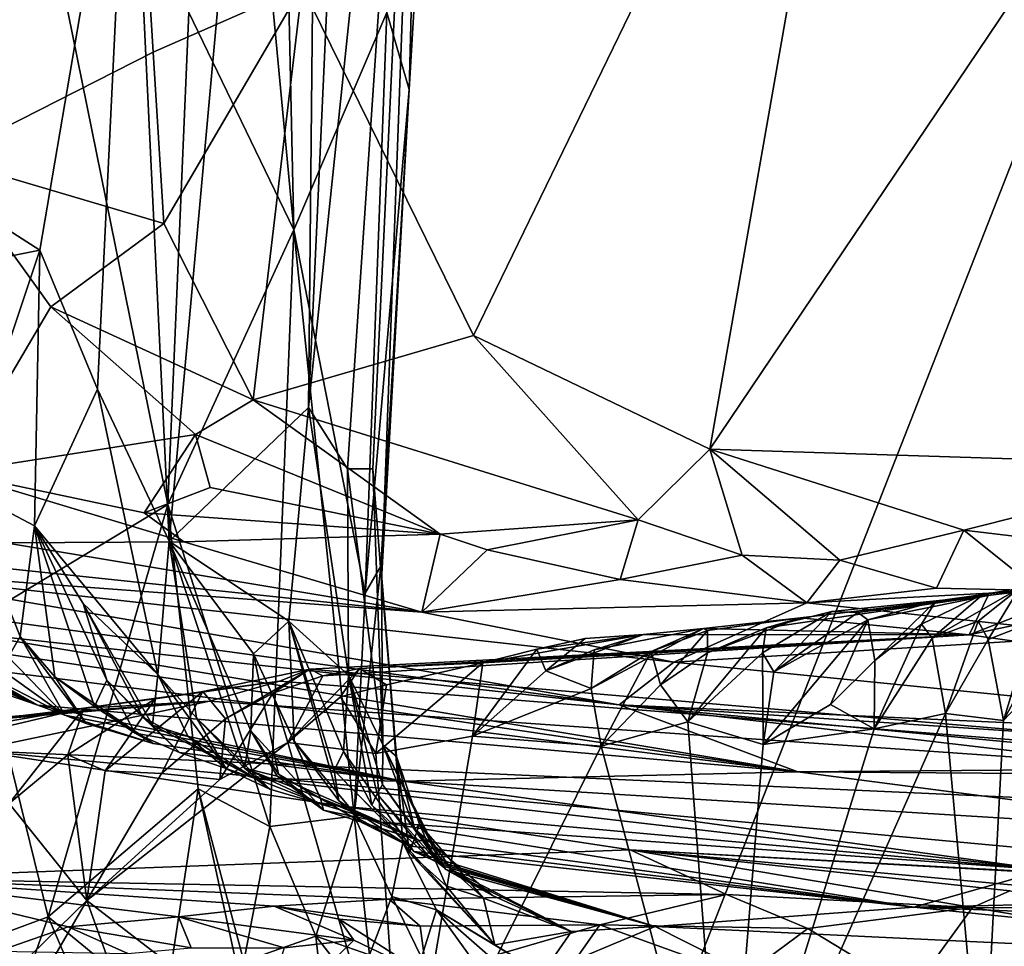
# Model space of a CAD drawing. Units: metres. Extents: x 27.03 to 28.93, y -0.41 to 2.61.
# Drawn here: x 27.81 to 27.95, y 0 to 0.13 of the extents above; entities that cross this region are included whole.
import ezdxf

# ---------------------------------------------------------------- set-up
doc = ezdxf.new("R2010")
doc.units = ezdxf.units.M

msp = doc.modelspace()

# ---------------------------------------------------------------- linework, layer by layer
at = {"layer": '1'}
for points in [[(27.8611, 0.13529, 2.90134), (27.86443, 0.1239, 2.98394), (27.87588, 0.31567, 3.01695)], [(27.86443, 0.1239, 2.98394), (27.86767, 0.25027, 3.05731), (27.87588, 0.31567, 3.01695)], [(27.84953, 0.07691, 3.11524), (27.85188, 0.30875, 3.1683), (27.86032, 0.31329, 3.12928)], [(27.84953, 0.07691, 3.11524), (27.86032, 0.31329, 3.12928), (27.86767, 0.25027, 3.05731)], [(27.75782, 0.13349, 3.43344), (27.77032, 0.31198, 3.42598), (27.81956, 0.29704, 3.27953)], [(27.82895, 0.05715, 3.21279), (27.82312, 0.17824, 3.24844), (27.85188, 0.30875, 3.1683)], [(27.82895, 0.05715, 3.21279), (27.85188, 0.30875, 3.1683), (27.84953, 0.07691, 3.11524)], [(27.83219, 0.26469, 2.7169), (27.84736, 0.10316, 2.82554), (27.84305, 0.29995, 2.74362)], [(27.84305, 0.29995, 2.74362), (27.84736, 0.10316, 2.82554), (27.8611, 0.13529, 2.90134)], [(27.82312, 0.17824, 3.24844), (27.75782, 0.13349, 3.43344), (27.81956, 0.29704, 3.27953)], [(27.80112, 0.29362, 3.72285), (27.78393, 0.12449, 3.71677), (27.82264, 0.19369, 3.75128)], [(27.81443, -0.24185, -0.2054), (27.72884, -0.22853, -0.20495), (27.59723, 0.27913, -0.20924)], [(27.81443, -0.24185, -0.2054), (27.59723, 0.27913, -0.20924), (28.00606, 0.24731, -0.21186)], [(27.83219, 0.26469, 2.7169), (27.83184, 0.13525, 2.74486), (27.84736, 0.10316, 2.82554)], [(27.8553, 0.06784, 3.076), (27.84953, 0.07691, 3.11524), (27.86767, 0.25027, 3.05731)], [(27.85907, 0.06781, 3.04018), (27.8553, 0.06784, 3.076), (27.86767, 0.25027, 3.05731)], [(27.85907, 0.06781, 3.04018), (27.86767, 0.25027, 3.05731), (27.86033, 0.05141, 3.00733)], [(27.86033, 0.05141, 3.00733), (27.86767, 0.25027, 3.05731), (27.86443, 0.1239, 2.98394)], [(27.79146, 0.24619, 2.58774), (27.80027, 0.04538, 2.65443), (27.82875, 0.06256, 2.75227)], [(27.83184, 0.13525, 2.74486), (27.79146, 0.24619, 2.58774), (27.82875, 0.06256, 2.75227)], [(27.94035, -0.25227, -0.20553), (27.81443, -0.24185, -0.2054), (28.00606, 0.24731, -0.21186)], [(27.94035, -0.25227, -0.20553), (28.00606, 0.24731, -0.21186), (28.12659, -0.26345, -0.20618)], [(27.8486, 0.13913, 3.76535), (27.87392, 0.08753, 3.76507), (27.93336, 0.20997, 3.7798)], [(27.93336, 0.20997, 3.7798), (27.87392, 0.08753, 3.76507), (27.90887, 0.07075, 3.76466)], [(27.93336, 0.20997, 3.7798), (27.90887, 0.07075, 3.76466), (27.98666, 0.18621, 3.77944)], [(27.78393, 0.12449, 3.71677), (27.79565, 0.1137, 3.7306), (27.82264, 0.19369, 3.75128)], [(27.82264, 0.19369, 3.75128), (27.79565, 0.1137, 3.7306), (27.82657, 0.12941, 3.75601)], [(27.82264, 0.19369, 3.75128), (27.82657, 0.12941, 3.75601), (27.8486, 0.13913, 3.76535)], [(27.98666, 0.18621, 3.77944), (27.90887, 0.07075, 3.76466), (27.98443, 0.06831, 3.76617)], [(27.82312, 0.17824, 3.24844), (27.80983, 0.10013, 3.27688), (27.75782, 0.13349, 3.43344)], [(27.80983, 0.10013, 3.27688), (27.82312, 0.17824, 3.24844), (27.81837, 0.07962, 3.24695)], [(27.81837, 0.07962, 3.24695), (27.82312, 0.17824, 3.24844), (27.82895, 0.05715, 3.21279)], [(27.82657, 0.12941, 3.75601), (27.82815, 0.10406, 3.75576), (27.8486, 0.13913, 3.76535)], [(27.82815, 0.10406, 3.75576), (27.84135, 0.07802, 3.7564), (27.8486, 0.13913, 3.76535)], [(27.8486, 0.13913, 3.76535), (27.84135, 0.07802, 3.7564), (27.87392, 0.08753, 3.76507)], [(27.83184, 0.13525, 2.74486), (27.82875, 0.06256, 2.75227), (27.84736, 0.10316, 2.82554)], [(27.84736, 0.10316, 2.82554), (27.85794, 0.04943, 2.92132), (27.8611, 0.13529, 2.90134)], [(27.8611, 0.13529, 2.90134), (27.85794, 0.04943, 2.92132), (27.86443, 0.1239, 2.98394)], [(27.78402, 0.09497, 3.35408), (27.75782, 0.13349, 3.43344), (27.80983, 0.10013, 3.27688)], [(27.79565, 0.1137, 3.7306), (27.82815, 0.10406, 3.75576), (27.82657, 0.12941, 3.75601)], [(27.85794, 0.04943, 2.92132), (27.86026, 0.05345, 2.97077), (27.86443, 0.1239, 2.98394)], [(27.86443, 0.1239, 2.98394), (27.86026, 0.05345, 2.97077), (27.86033, 0.05141, 3.00733)], [(27.79565, 0.1137, 3.7306), (27.797, 0.06729, 3.71672), (27.81147, 0.09177, 3.74229)], [(27.79565, 0.1137, 3.7306), (27.81147, 0.09177, 3.74229), (27.82815, 0.10406, 3.75576)], [(27.82815, 0.10406, 3.75576), (27.81147, 0.09177, 3.74229), (27.84135, 0.07802, 3.7564)], [(27.82875, 0.06256, 2.75227), (27.84384, 0.01495, 2.82281), (27.84736, 0.10316, 2.82554)], [(27.84736, 0.10316, 2.82554), (27.84384, 0.01495, 2.82281), (27.85628, 0.01648, 2.89667)], [(27.84736, 0.10316, 2.82554), (27.85628, 0.01648, 2.89667), (27.85794, 0.04943, 2.92132)], [(27.79813, 0.06514, 3.32341), (27.78402, 0.09497, 3.35408), (27.80983, 0.10013, 3.27688)], [(27.79813, 0.06514, 3.32341), (27.80983, 0.10013, 3.27688), (27.80906, 0.05938, 3.28991)], [(27.80906, 0.05938, 3.28991), (27.80983, 0.10013, 3.27688), (27.81837, 0.07962, 3.24695)], [(27.81147, 0.09177, 3.74229), (27.797, 0.06729, 3.71672), (27.83282, 0.07292, 3.75121)], [(27.81147, 0.09177, 3.74229), (27.83282, 0.07292, 3.75121), (27.84135, 0.07802, 3.7564)], [(27.87392, 0.08753, 3.76507), (27.84135, 0.07802, 3.7564), (27.8983, 0.06031, 3.7595)], [(27.87392, 0.08753, 3.76507), (27.8983, 0.06031, 3.7595), (27.90887, 0.07075, 3.76466)], [(27.80906, 0.05938, 3.28991), (27.81837, 0.07962, 3.24695), (27.82728, 0.03743, 3.23979)], [(27.82728, 0.03743, 3.23979), (27.81837, 0.07962, 3.24695), (27.82895, 0.05715, 3.21279)], [(27.84135, 0.07802, 3.7564), (27.83282, 0.07292, 3.75121), (27.869, 0.05819, 3.75247)], [(27.84135, 0.07802, 3.7564), (27.869, 0.05819, 3.75247), (27.8983, 0.06031, 3.7595)], [(27.82895, 0.05715, 3.21279), (27.84953, 0.07691, 3.11524), (27.84663, 0.04532, 3.14206)], [(27.84663, 0.04532, 3.14206), (27.84953, 0.07691, 3.11524), (27.85544, 0.03734, 3.08982)], [(27.85544, 0.03734, 3.08982), (27.84953, 0.07691, 3.11524), (27.8553, 0.06784, 3.076)], [(27.797, 0.06729, 3.71672), (27.82526, 0.06131, 3.73621), (27.83282, 0.07292, 3.75121)], [(27.83282, 0.07292, 3.75121), (27.82526, 0.06131, 3.73621), (27.83501, 0.06505, 3.74591)], [(27.83282, 0.07292, 3.75121), (27.83501, 0.06505, 3.74591), (27.869, 0.05819, 3.75247)], [(27.90887, 0.07075, 3.76466), (27.8983, 0.06031, 3.7595), (27.91366, 0.05505, 3.75504)], [(27.90887, 0.07075, 3.76466), (27.91366, 0.05505, 3.75504), (27.9281, 0.05435, 3.75569)], [(27.90887, 0.07075, 3.76466), (27.9281, 0.05435, 3.75569), (27.9464, 0.05877, 3.76063)], [(27.98443, 0.06831, 3.76617), (27.90887, 0.07075, 3.76466), (27.9464, 0.05877, 3.76063)], [(27.797, 0.06729, 3.71672), (27.80478, 0.05688, 3.70602), (27.8311, 0.05704, 3.73143)], [(27.82526, 0.06131, 3.73621), (27.797, 0.06729, 3.71672), (27.8311, 0.05704, 3.73143)], [(27.85544, 0.03734, 3.08982), (27.8553, 0.06784, 3.076), (27.86053, 0.02702, 3.04657)], [(27.8553, 0.06784, 3.076), (27.85907, 0.06781, 3.04018), (27.86053, 0.02702, 3.04657)], [(27.85907, 0.06781, 3.04018), (27.86033, 0.05141, 3.00733), (27.86053, 0.02702, 3.04657)], [(27.98443, 0.06831, 3.76617), (27.9464, 0.05877, 3.76063), (27.97528, 0.0553, 3.76026)], [(27.8041, 0.03817, 3.33733), (27.79813, 0.06514, 3.32341), (27.80691, 0.04304, 3.31784)], [(27.80691, 0.04304, 3.31784), (27.79813, 0.06514, 3.32341), (27.80906, 0.05938, 3.28991)], [(27.83501, 0.06505, 3.74591), (27.82526, 0.06131, 3.73621), (27.869, 0.05819, 3.75247)], [(27.80027, 0.04538, 2.65443), (27.81105, 0.00162, 2.69006), (27.82875, 0.06256, 2.75227)], [(27.81105, 0.00162, 2.69006), (27.83323, 0.02053, 2.77583), (27.82875, 0.06256, 2.75227)], [(27.869, 0.05819, 3.75247), (27.82526, 0.06131, 3.73621), (27.8311, 0.05704, 3.73143)], [(27.82875, 0.06256, 2.75227), (27.83323, 0.02053, 2.77583), (27.84384, 0.01495, 2.82281)], [(27.8983, 0.06031, 3.7595), (27.869, 0.05819, 3.75247), (27.87595, 0.05587, 3.75079)], [(27.87595, 0.05587, 3.75079), (27.89562, 0.05149, 3.74486), (27.8983, 0.06031, 3.7595)], [(27.8983, 0.06031, 3.7595), (27.89562, 0.05149, 3.74486), (27.91366, 0.05505, 3.75504)], [(27.80691, 0.04304, 3.31784), (27.80906, 0.05938, 3.28991), (27.81205, 0.03706, 3.31166)], [(27.81205, 0.03706, 3.31166), (27.80906, 0.05938, 3.28991), (27.8179, 0.03271, 3.30427)], [(27.80906, 0.05938, 3.28991), (27.81623, 0.04794, 3.27806), (27.81974, 0.03661, 3.28434)], [(27.8179, 0.03271, 3.30427), (27.80906, 0.05938, 3.28991), (27.81974, 0.03661, 3.28434)], [(27.81623, 0.04794, 3.27806), (27.80906, 0.05938, 3.28991), (27.82728, 0.03743, 3.23979)], [(27.9281, 0.05435, 3.75569), (27.94238, 0.05021, 3.75044), (27.9464, 0.05877, 3.76063)], [(27.9464, 0.05877, 3.76063), (27.94238, 0.05021, 3.75044), (27.95754, 0.04986, 3.7524)], [(27.9464, 0.05877, 3.76063), (27.95754, 0.04986, 3.7524), (27.97528, 0.0553, 3.76026)], [(27.80478, 0.05688, 3.70602), (27.80209, 0.0534, 3.67926), (27.86628, 0.04664, 3.70347)], [(27.80478, 0.05688, 3.70602), (27.86628, 0.04664, 3.70347), (27.8311, 0.05704, 3.73143)], [(27.82728, 0.03743, 3.23979), (27.82895, 0.05715, 3.21279), (27.833, 0.03103, 3.23311)], [(27.833, 0.03103, 3.23311), (27.82895, 0.05715, 3.21279), (27.84008, 0.02359, 3.21668)], [(27.82895, 0.05715, 3.21279), (27.84141, 0.04049, 3.17155), (27.84103, 0.0291, 3.18931)], [(27.84008, 0.02359, 3.21668), (27.82895, 0.05715, 3.21279), (27.84103, 0.0291, 3.18931)], [(27.84141, 0.04049, 3.17155), (27.82895, 0.05715, 3.21279), (27.84663, 0.04532, 3.14206)], [(27.869, 0.05819, 3.75247), (27.8311, 0.05704, 3.73143), (27.86628, 0.04664, 3.70347)], [(27.869, 0.05819, 3.75247), (27.86628, 0.04664, 3.70347), (27.87595, 0.05587, 3.75079)], [(27.87595, 0.05587, 3.75079), (27.86628, 0.04664, 3.70347), (27.89562, 0.05149, 3.74486)], [(27.89562, 0.05149, 3.74486), (27.92323, 0.048, 3.73782), (27.91366, 0.05505, 3.75504)], [(27.91366, 0.05505, 3.75504), (27.92323, 0.048, 3.73782), (27.9281, 0.05435, 3.75569)], [(27.9281, 0.05435, 3.75569), (27.92323, 0.048, 3.73782), (27.94238, 0.05021, 3.75044)], [(27.99893, 0.05428, 2.2727), (27.96762, 0.05125, 2.23373), (27.94721, 0.0433, 2.09372)], [(28.19715, 0.00832, 1.77571), (27.99893, 0.05428, 2.2727), (27.94721, 0.0433, 2.09372)], [(27.80209, 0.0534, 3.67926), (27.77888, 0.05313, 3.63397), (27.86628, 0.04664, 3.70347)], [(27.77888, 0.05313, 3.63397), (27.78427, 0.04806, 3.57117), (27.89546, 0.03293, 3.5343)], [(27.77888, 0.05313, 3.63397), (27.89546, 0.03293, 3.5343), (27.90355, 0.03925, 3.63357)], [(27.86628, 0.04664, 3.70347), (27.77888, 0.05313, 3.63397), (27.90355, 0.03925, 3.63357)], [(27.79274, 0.05274, 3.35343), (27.8041, 0.03817, 3.33733), (27.81355, 0.03142, 3.33773)], [(27.79745, 0.03971, 3.365), (27.79274, 0.05274, 3.35343), (27.81355, 0.03142, 3.33773)], [(27.85794, 0.04943, 2.92132), (27.85628, 0.01648, 2.89667), (27.86026, 0.05345, 2.97077)], [(27.86026, 0.05345, 2.97077), (27.85628, 0.01648, 2.89667), (27.86351, 0.01255, 2.96006)], [(27.86026, 0.05345, 2.97077), (27.86351, 0.01255, 2.96006), (27.86257, 0.02529, 3.00441)], [(27.86033, 0.05141, 3.00733), (27.86026, 0.05345, 2.97077), (27.86257, 0.02529, 3.00441)], [(27.86053, 0.02702, 3.04657), (27.86033, 0.05141, 3.00733), (27.86257, 0.02529, 3.00441)], [(27.92323, 0.048, 3.73782), (27.89562, 0.05149, 3.74486), (27.86628, 0.04664, 3.70347)], [(27.95, 0.0491, 2.18396), (27.94721, 0.0433, 2.09372), (27.96762, 0.05125, 2.23373)], [(27.94924, 0.04925, 2.23152), (27.95, 0.0491, 2.18396), (27.96762, 0.05125, 2.23373)], [(27.95461, 0.05015, 2.24257), (27.94924, 0.04925, 2.23152), (27.96762, 0.05125, 2.23373)], [(27.94238, 0.05021, 3.75044), (27.92323, 0.048, 3.73782), (27.95754, 0.04986, 3.7524)], [(27.95754, 0.04986, 3.7524), (27.92323, 0.048, 3.73782), (27.96777, 0.04317, 3.72109)], [(27.94174, 0.0428, 2.24157), (27.94924, 0.04925, 2.23152), (27.95461, 0.05015, 2.24257)], [(27.94854, 0.04529, 2.24849), (27.94174, 0.0428, 2.24157), (27.95461, 0.05015, 2.24257)], [(27.94999, 0.0426, 2.26361), (27.94854, 0.04529, 2.24849), (27.95461, 0.05015, 2.24257)], [(27.95671, 0.0452, 2.27045), (27.94999, 0.0426, 2.26361), (27.95461, 0.05015, 2.24257)], [(27.78427, 0.04806, 3.57117), (27.79795, 0.0437, 3.53291), (27.89546, 0.03293, 3.5343)], [(27.91718, 0.04434, 2.16315), (27.92226, 0.04582, 2.15318), (27.95, 0.0491, 2.18396)], [(27.92688, 0.04674, 2.17634), (27.91718, 0.04434, 2.16315), (27.95, 0.0491, 2.18396)], [(27.92226, 0.04582, 2.15318), (27.94721, 0.0433, 2.09372), (27.95, 0.0491, 2.18396)], [(27.93074, 0.04657, 2.1898), (27.92688, 0.04674, 2.17634), (27.95, 0.0491, 2.18396)], [(27.93074, 0.04657, 2.1898), (27.95, 0.0491, 2.18396), (27.93224, 0.04551, 2.20244)], [(27.94228, 0.04829, 2.21236), (27.93224, 0.04551, 2.20244), (27.95, 0.0491, 2.18396)], [(27.93224, 0.04551, 2.20244), (27.94228, 0.04829, 2.21236), (27.93327, 0.0395, 2.2211)], [(27.93327, 0.0395, 2.2211), (27.94228, 0.04829, 2.21236), (27.94016, 0.04489, 2.22678)], [(27.94174, 0.0428, 2.24157), (27.94016, 0.04489, 2.22678), (27.94924, 0.04925, 2.23152)], [(27.94016, 0.04489, 2.22678), (27.94228, 0.04829, 2.21236), (27.94924, 0.04925, 2.23152)], [(27.94228, 0.04829, 2.21236), (27.95, 0.0491, 2.18396), (27.94924, 0.04925, 2.23152)], [(27.81623, 0.04794, 3.27806), (27.82728, 0.03743, 3.23979), (27.8265, 0.02994, 3.26456)], [(27.81974, 0.03661, 3.28434), (27.81623, 0.04794, 3.27806), (27.82508, 0.0311, 3.27781)], [(27.81623, 0.04794, 3.27806), (27.8265, 0.02994, 3.26456), (27.82508, 0.0311, 3.27781)], [(27.86628, 0.04664, 3.70347), (27.90355, 0.03925, 3.63357), (27.92323, 0.048, 3.73782)], [(27.92323, 0.048, 3.73782), (27.90355, 0.03925, 3.63357), (27.96777, 0.04317, 3.72109)], [(27.91833, 0.03783, 2.19194), (27.91664, 0.04063, 2.17689), (27.92688, 0.04674, 2.17634)], [(27.91664, 0.04063, 2.17689), (27.91718, 0.04434, 2.16315), (27.92688, 0.04674, 2.17634)], [(27.91833, 0.03783, 2.19194), (27.92688, 0.04674, 2.17634), (27.93074, 0.04657, 2.1898)], [(27.80027, 0.04538, 2.65443), (27.78485, -0.00808, 2.60819), (27.81105, 0.00162, 2.69006)], [(27.84141, 0.04049, 3.17155), (27.84663, 0.04532, 3.14206), (27.84742, 0.02757, 3.16338)], [(27.85332, 0.02325, 3.13885), (27.84663, 0.04532, 3.14206), (27.85474, 0.02603, 3.11979)], [(27.84663, 0.04532, 3.14206), (27.85332, 0.02325, 3.13885), (27.85402, 0.01877, 3.15489)], [(27.85474, 0.02603, 3.11979), (27.84663, 0.04532, 3.14206), (27.85544, 0.03734, 3.08982)], [(27.84742, 0.02757, 3.16338), (27.84663, 0.04532, 3.14206), (27.85402, 0.01877, 3.15489)], [(27.90852, 0.04392, 2.14089), (27.90793, 0.04422, 2.12806), (27.92226, 0.04582, 2.15318)], [(27.90793, 0.04422, 2.12806), (27.94721, 0.0433, 2.09372), (27.92226, 0.04582, 2.15318)], [(27.90853, 0.04062, 2.15489), (27.90852, 0.04392, 2.14089), (27.92226, 0.04582, 2.15318)], [(27.91718, 0.04434, 2.16315), (27.90853, 0.04062, 2.15489), (27.92226, 0.04582, 2.15318)], [(27.91676, 0.02707, 2.19913), (27.91833, 0.03783, 2.19194), (27.93224, 0.04551, 2.20244)], [(27.91676, 0.02707, 2.19913), (27.93224, 0.04551, 2.20244), (27.92669, 0.033, 2.21569)], [(27.93224, 0.04551, 2.20244), (27.91833, 0.03783, 2.19194), (27.93074, 0.04657, 2.1898)], [(27.92669, 0.033, 2.21569), (27.93224, 0.04551, 2.20244), (27.93327, 0.0395, 2.2211)], [(27.94368, 0.03166, 2.25963), (27.94174, 0.0428, 2.24157), (27.94854, 0.04529, 2.24849)], [(27.94368, 0.03166, 2.25963), (27.94854, 0.04529, 2.24849), (27.94999, 0.0426, 2.26361)], [(27.95227, 0.03062, 2.28174), (27.94999, 0.0426, 2.26361), (27.95671, 0.0452, 2.27045)], [(27.95227, 0.03062, 2.28174), (27.95671, 0.0452, 2.27045), (27.95841, 0.04203, 2.28567)], [(27.79795, 0.0437, 3.53291), (27.79762, 0.04154, 3.48297), (27.92189, 0.02304, 3.42143)], [(27.79795, 0.0437, 3.53291), (27.92189, 0.02304, 3.42143), (27.89546, 0.03293, 3.5343)], [(27.89134, 0.03536, 2.12524), (27.89176, 0.04106, 2.11097), (27.90793, 0.04422, 2.12806)], [(27.9002, 0.04081, 2.13291), (27.89134, 0.03536, 2.12524), (27.90793, 0.04422, 2.12806)], [(27.90793, 0.04422, 2.12806), (27.89176, 0.04106, 2.11097), (27.89904, 0.04332, 2.10416)], [(27.90793, 0.04422, 2.12806), (27.89904, 0.04332, 2.10416), (27.94721, 0.0433, 2.09372)], [(27.90852, 0.04392, 2.14089), (27.9002, 0.04081, 2.13291), (27.90793, 0.04422, 2.12806)], [(27.90159, 0.03591, 2.14902), (27.9002, 0.04081, 2.13291), (27.90852, 0.04392, 2.14089)], [(27.90159, 0.03591, 2.14902), (27.90852, 0.04392, 2.14089), (27.90853, 0.04062, 2.15489)], [(27.90561, 0.03041, 2.16851), (27.90853, 0.04062, 2.15489), (27.91718, 0.04434, 2.16315)], [(27.90561, 0.03041, 2.16851), (27.91718, 0.04434, 2.16315), (27.91664, 0.04063, 2.17689)], [(27.93314, 0.02938, 2.23468), (27.93327, 0.0395, 2.2211), (27.94016, 0.04489, 2.22678)], [(27.93314, 0.02938, 2.23468), (27.94016, 0.04489, 2.22678), (27.94174, 0.0428, 2.24157)], [(27.94916, -0.02824, 2.31223), (27.97752, 0.03067, 2.34714), (27.98755, 0.04375, 2.36144)], [(27.98361, -0.02052, 2.39351), (27.94916, -0.02824, 2.31223), (27.98755, 0.04375, 2.36144)], [(27.79633, 0.03743, 3.38374), (27.79137, 0.04223, 3.36669), (27.80955, 0.0329, 3.37385)], [(27.79137, 0.04223, 3.36669), (27.79745, 0.03971, 3.365), (27.80955, 0.0329, 3.37385)], [(27.8041, 0.03817, 3.33733), (27.80691, 0.04304, 3.31784), (27.81355, 0.03142, 3.33773)], [(27.81355, 0.03142, 3.33773), (27.80691, 0.04304, 3.31784), (27.81669, 0.03019, 3.32319)], [(27.80691, 0.04304, 3.31784), (27.81205, 0.03706, 3.31166), (27.81669, 0.03019, 3.32319)], [(27.85168, 0.03722, 2.01623), (27.84973, 0.03822, 1.99864), (27.94721, 0.0433, 2.09372)], [(27.84973, 0.03822, 1.99864), (28.19715, 0.00832, 1.77571), (27.94721, 0.0433, 2.09372)], [(27.85706, 0.03833, 2.0326), (27.85168, 0.03722, 2.01623), (27.94721, 0.0433, 2.09372)], [(27.8753, 0.03913, 2.07778), (27.85706, 0.03833, 2.0326), (27.94721, 0.0433, 2.09372)], [(27.88332, 0.04117, 2.0891), (27.8753, 0.03913, 2.07778), (27.89904, 0.04332, 2.10416)], [(27.89904, 0.04332, 2.10416), (27.8753, 0.03913, 2.07778), (27.94721, 0.0433, 2.09372)], [(27.89042, 0.04276, 2.09604), (27.88332, 0.04117, 2.0891), (27.89904, 0.04332, 2.10416)], [(27.88465, 0.03798, 2.10462), (27.88332, 0.04117, 2.0891), (27.89042, 0.04276, 2.09604)], [(27.88465, 0.03798, 2.10462), (27.89042, 0.04276, 2.09604), (27.89904, 0.04332, 2.10416)], [(27.89176, 0.04106, 2.11097), (27.88465, 0.03798, 2.10462), (27.89904, 0.04332, 2.10416)], [(27.96777, 0.04317, 3.72109), (27.90355, 0.03925, 3.63357), (28.02719, 0.02688, 3.53279)], [(27.93314, 0.02938, 2.23468), (27.94174, 0.0428, 2.24157), (27.94368, 0.03166, 2.25963)], [(27.94368, 0.03166, 2.25963), (27.94999, 0.0426, 2.26361), (27.95227, 0.03062, 2.28174)], [(27.94916, -0.02824, 2.31223), (27.96247, 0.04139, 2.29585), (27.97314, 0.04261, 2.32389)], [(27.94916, -0.02824, 2.31223), (27.97314, 0.04261, 2.32389), (27.97752, 0.03067, 2.34714)], [(27.79762, 0.04154, 3.48297), (27.79667, 0.03883, 3.43476), (27.92189, 0.02304, 3.42143)], [(27.87377, 0.02832, 2.09721), (27.8753, 0.03913, 2.07778), (27.88332, 0.04117, 2.0891)], [(27.87377, 0.02832, 2.09721), (27.88332, 0.04117, 2.0891), (27.88465, 0.03798, 2.10462)], [(27.89134, 0.03536, 2.12524), (27.88465, 0.03798, 2.10462), (27.89176, 0.04106, 2.11097)], [(27.89283, 0.02685, 2.14083), (27.89134, 0.03536, 2.12524), (27.9002, 0.04081, 2.13291)], [(27.89283, 0.02685, 2.14083), (27.9002, 0.04081, 2.13291), (27.90159, 0.03591, 2.14902)], [(27.94916, -0.02824, 2.31223), (27.95227, 0.03062, 2.28174), (27.96247, 0.04139, 2.29585)], [(27.95227, 0.03062, 2.28174), (27.95841, 0.04203, 2.28567), (27.96247, 0.04139, 2.29585)], [(27.79745, 0.03971, 3.365), (27.81355, 0.03142, 3.33773), (27.80955, 0.0329, 3.37385)], [(27.84103, 0.0291, 3.18931), (27.84141, 0.04049, 3.17155), (27.84512, 0.0227, 3.18398)], [(27.84512, 0.0227, 3.18398), (27.84141, 0.04049, 3.17155), (27.85131, 0.0191, 3.17604)], [(27.84141, 0.04049, 3.17155), (27.84742, 0.02757, 3.16338), (27.85131, 0.0191, 3.17604)], [(27.90561, 0.03041, 2.16851), (27.90159, 0.03591, 2.14902), (27.90853, 0.04062, 2.15489)], [(27.91676, 0.02707, 2.19913), (27.90561, 0.03041, 2.16851), (27.91664, 0.04063, 2.17689)], [(27.91676, 0.02707, 2.19913), (27.91664, 0.04063, 2.17689), (27.91833, 0.03783, 2.19194)], [(27.93314, 0.02938, 2.23468), (27.92669, 0.033, 2.21569), (27.93327, 0.0395, 2.2211)], [(27.79644, 0.03837, 3.41018), (27.79633, 0.03743, 3.38374), (27.80955, 0.0329, 3.37385)], [(27.79644, 0.03837, 3.41018), (27.80955, 0.0329, 3.37385), (27.79667, 0.03883, 3.43476)], [(27.79667, 0.03883, 3.43476), (27.80955, 0.0329, 3.37385), (27.92189, 0.02304, 3.42143)], [(27.8373, 0.03089, 2.00454), (27.83395, 0.03492, 1.98237), (27.84973, 0.03822, 1.99864)], [(27.83395, 0.03492, 1.98237), (27.84525, 0.03645, 1.95983), (27.84973, 0.03822, 1.99864)], [(27.84425, 0.03465, 2.01077), (27.8373, 0.03089, 2.00454), (27.84973, 0.03822, 1.99864)], [(27.84425, 0.03465, 2.01077), (27.84973, 0.03822, 1.99864), (27.85168, 0.03722, 2.01623)], [(27.84973, 0.03822, 1.99864), (27.84525, 0.03645, 1.95983), (28.19715, 0.00832, 1.77571)], [(27.84651, 0.02736, 2.03661), (27.85168, 0.03722, 2.01623), (27.85706, 0.03833, 2.0326)], [(27.84651, 0.02736, 2.03661), (27.85706, 0.03833, 2.0326), (27.85427, 0.03412, 2.04661)], [(27.86108, 0.03588, 2.05389), (27.85427, 0.03412, 2.04661), (27.85706, 0.03833, 2.0326)], [(27.8753, 0.03913, 2.07778), (27.86108, 0.03588, 2.05389), (27.85706, 0.03833, 2.0326)], [(27.85952, 0.02574, 2.06756), (27.86108, 0.03588, 2.05389), (27.8753, 0.03913, 2.07778)], [(27.87377, 0.02832, 2.09721), (27.85952, 0.02574, 2.06756), (27.8753, 0.03913, 2.07778)], [(27.87377, 0.02832, 2.09721), (27.88465, 0.03798, 2.10462), (27.89134, 0.03536, 2.12524)], [(27.89546, 0.03293, 3.5343), (28.02719, 0.02688, 3.53279), (27.90355, 0.03925, 3.63357)], [(27.81669, 0.03019, 3.32319), (27.81205, 0.03706, 3.31166), (27.82657, 0.02723, 3.30894)], [(27.81205, 0.03706, 3.31166), (27.8179, 0.03271, 3.30427), (27.82657, 0.02723, 3.30894)], [(27.81635, 0.03245, 1.93909), (27.83493, 0.03351, 1.89176), (27.84525, 0.03645, 1.95983)], [(27.82687, 0.03384, 1.96535), (27.81635, 0.03245, 1.93909), (27.84525, 0.03645, 1.95983)], [(27.8179, 0.03271, 3.30427), (27.81974, 0.03661, 3.28434), (27.82393, 0.02874, 3.29661)], [(27.82393, 0.02874, 3.29661), (27.81974, 0.03661, 3.28434), (27.83046, 0.02592, 3.2881)], [(27.81974, 0.03661, 3.28434), (27.82508, 0.0311, 3.27781), (27.83046, 0.02592, 3.2881)], [(27.8265, 0.02994, 3.26456), (27.82728, 0.03743, 3.23979), (27.83173, 0.02832, 3.2522)], [(27.83395, 0.03492, 1.98237), (27.82687, 0.03384, 1.96535), (27.84525, 0.03645, 1.95983)], [(27.83173, 0.02832, 3.2522), (27.82728, 0.03743, 3.23979), (27.83739, 0.02351, 3.24516)], [(27.82728, 0.03743, 3.23979), (27.833, 0.03103, 3.23311), (27.83739, 0.02351, 3.24516)], [(27.84525, 0.03645, 1.95983), (27.83493, 0.03351, 1.89176), (28.19715, 0.00832, 1.77571)], [(27.84425, 0.03465, 2.01077), (27.85168, 0.03722, 2.01623), (27.84651, 0.02736, 2.03661)], [(27.85474, 0.02603, 3.11979), (27.85544, 0.03734, 3.08982), (27.85891, 0.01811, 3.11495)], [(27.86049, 0.02117, 3.07861), (27.85544, 0.03734, 3.08982), (27.86053, 0.02702, 3.04657)], [(27.8597, 0.01977, 3.09665), (27.85544, 0.03734, 3.08982), (27.86049, 0.02117, 3.07861)], [(27.85891, 0.01811, 3.11495), (27.85544, 0.03734, 3.08982), (27.8597, 0.01977, 3.09665)], [(27.85952, 0.02574, 2.06756), (27.85427, 0.03412, 2.04661), (27.86108, 0.03588, 2.05389)], [(27.89283, 0.02685, 2.14083), (27.87377, 0.02832, 2.09721), (27.89134, 0.03536, 2.12524)], [(27.90561, 0.03041, 2.16851), (27.89283, 0.02685, 2.14083), (27.90159, 0.03591, 2.14902)], [(27.8068, 0.0313, 1.89016), (27.78315, 0.02912, 1.84288), (27.83493, 0.03351, 1.89176)], [(27.78315, 0.02912, 1.84288), (27.80014, 0.02619, 1.77229), (27.83493, 0.03351, 1.89176)], [(27.83493, 0.03351, 1.89176), (27.80014, 0.02619, 1.77229), (28.19715, 0.00832, 1.77571)], [(27.80159, 0.03068, 1.90136), (27.8068, 0.0313, 1.89016), (27.83493, 0.03351, 1.89176)], [(27.80159, 0.03068, 1.90136), (27.83493, 0.03351, 1.89176), (27.81635, 0.03245, 1.93909)], [(27.81948, 0.02318, 1.97386), (27.81395, 0.02558, 1.95497), (27.82687, 0.03384, 1.96535)], [(27.81395, 0.02558, 1.95497), (27.81635, 0.03245, 1.93909), (27.82687, 0.03384, 1.96535)], [(27.82783, 0.02278, 1.99606), (27.81948, 0.02318, 1.97386), (27.83395, 0.03492, 1.98237)], [(27.81948, 0.02318, 1.97386), (27.82687, 0.03384, 1.96535), (27.83395, 0.03492, 1.98237)], [(27.82783, 0.02278, 1.99606), (27.83395, 0.03492, 1.98237), (27.8373, 0.03089, 2.00454)], [(27.83645, 0.02192, 2.01817), (27.8373, 0.03089, 2.00454), (27.84425, 0.03465, 2.01077)], [(27.83645, 0.02192, 2.01817), (27.84425, 0.03465, 2.01077), (27.84651, 0.02736, 2.03661)], [(27.84651, 0.02736, 2.03661), (27.85427, 0.03412, 2.04661), (27.85952, 0.02574, 2.06756)], [(27.81635, 0.03245, 1.93909), (27.80448, 0.0304, 1.91702), (27.80159, 0.03068, 1.90136)], [(27.80486, 0.02972, 1.92883), (27.80448, 0.0304, 1.91702), (27.81635, 0.03245, 1.93909)], [(27.80528, 0.01837, 1.94651), (27.80486, 0.02972, 1.92883), (27.81635, 0.03245, 1.93909)], [(27.80528, 0.01837, 1.94651), (27.81635, 0.03245, 1.93909), (27.81395, 0.02558, 1.95497)], [(27.80955, 0.0329, 3.37385), (27.81355, 0.03142, 3.33773), (27.86351, 0.02167, 3.32601)], [(27.80955, 0.0329, 3.37385), (27.86351, 0.02167, 3.32601), (27.92189, 0.02304, 3.42143)], [(27.8179, 0.03271, 3.30427), (27.82393, 0.02874, 3.29661), (27.82657, 0.02723, 3.30894)], [(27.89546, 0.03293, 3.5343), (27.92189, 0.02304, 3.42143), (27.97631, 0.02348, 3.45211)], [(27.89546, 0.03293, 3.5343), (27.97631, 0.02348, 3.45211), (27.97651, 0.02521, 3.47092)], [(27.89546, 0.03293, 3.5343), (27.97651, 0.02521, 3.47092), (27.98105, 0.02722, 3.49975)], [(28.02719, 0.02688, 3.53279), (27.89546, 0.03293, 3.5343), (27.98105, 0.02722, 3.49975)], [(27.93314, 0.02938, 2.23468), (27.91676, 0.02707, 2.19913), (27.92669, 0.033, 2.21569)], [(27.81669, 0.03019, 3.32319), (27.82657, 0.02723, 3.30894), (27.81355, 0.03142, 3.33773)], [(27.81355, 0.03142, 3.33773), (27.82657, 0.02723, 3.30894), (27.86351, 0.02167, 3.32601)], [(27.83046, 0.02592, 3.2881), (27.82508, 0.0311, 3.27781), (27.84168, 0.02204, 3.25949)], [(27.82508, 0.0311, 3.27781), (27.8265, 0.02994, 3.26456), (27.84168, 0.02204, 3.25949)], [(27.83645, 0.02192, 2.01817), (27.82783, 0.02278, 1.99606), (27.8373, 0.03089, 2.00454)], [(27.83739, 0.02351, 3.24516), (27.833, 0.03103, 3.23311), (27.84382, 0.02046, 3.23682)], [(27.833, 0.03103, 3.23311), (27.84008, 0.02359, 3.21668), (27.84382, 0.02046, 3.23682)], [(27.91114, -0.04186, 2.23269), (27.93314, 0.02938, 2.23468), (27.94368, 0.03166, 2.25963)], [(27.91114, -0.04186, 2.23269), (27.94368, 0.03166, 2.25963), (27.94916, -0.02824, 2.31223)], [(27.94368, 0.03166, 2.25963), (27.95227, 0.03062, 2.28174), (27.94916, -0.02824, 2.31223)], [(27.8265, 0.02994, 3.26456), (27.83173, 0.02832, 3.2522), (27.84168, 0.02204, 3.25949)], [(27.89283, 0.02685, 2.14083), (27.90561, 0.03041, 2.16851), (27.91114, -0.04186, 2.23269)], [(27.91114, -0.04186, 2.23269), (27.90561, 0.03041, 2.16851), (27.91676, 0.02707, 2.19913)], [(27.91114, -0.04186, 2.23269), (27.91676, 0.02707, 2.19913), (27.93314, 0.02938, 2.23468)], [(27.82393, 0.02874, 3.29661), (27.83046, 0.02592, 3.2881), (27.86351, 0.02167, 3.32601)], [(27.82657, 0.02723, 3.30894), (27.82393, 0.02874, 3.29661), (27.86351, 0.02167, 3.32601)], [(27.83173, 0.02832, 3.2522), (27.83739, 0.02351, 3.24516), (27.84168, 0.02204, 3.25949)], [(27.84008, 0.02359, 3.21668), (27.84103, 0.0291, 3.18931), (27.84489, 0.02241, 3.20126)], [(27.84489, 0.02241, 3.20126), (27.84103, 0.0291, 3.18931), (27.85176, 0.01739, 3.19332)], [(27.84103, 0.0291, 3.18931), (27.84512, 0.0227, 3.18398), (27.85176, 0.01739, 3.19332)], [(27.86357, -0.03199, 2.11285), (27.85952, 0.02574, 2.06756), (27.87377, 0.02832, 2.09721)], [(27.86357, -0.03199, 2.11285), (27.87377, 0.02832, 2.09721), (27.89283, 0.02685, 2.14083)], [(27.81677, 0.00401, 1.98538), (27.83645, 0.02192, 2.01817), (27.84651, 0.02736, 2.03661)], [(27.86357, -0.03199, 2.11285), (27.81677, 0.00401, 1.98538), (27.84651, 0.02736, 2.03661)], [(27.84651, 0.02736, 2.03661), (27.85952, 0.02574, 2.06756), (27.86357, -0.03199, 2.11285)], [(27.85131, 0.0191, 3.17604), (27.84742, 0.02757, 3.16338), (27.85751, 0.01552, 3.1681)], [(27.84742, 0.02757, 3.16338), (27.85402, 0.01877, 3.15489), (27.85751, 0.01552, 3.1681)], [(27.86049, 0.02117, 3.07861), (27.86053, 0.02702, 3.04657), (27.86925, 0.00917, 3.07762)], [(27.86925, 0.00917, 3.07762), (27.86053, 0.02702, 3.04657), (27.86987, 0.00859, 3.06141)], [(27.86053, 0.02702, 3.04657), (27.86257, 0.02529, 3.00441), (27.86526, 0.01455, 3.03858)], [(27.86053, 0.02702, 3.04657), (27.86526, 0.01455, 3.03858), (27.86987, 0.00859, 3.06141)], [(27.86357, -0.03199, 2.11285), (27.89283, 0.02685, 2.14083), (27.91114, -0.04186, 2.23269)], [(27.80014, 0.02619, 1.77229), (27.7841, 0.00732, 1.50877), (27.89709, 0.01152, 1.64192)], [(28.19715, 0.00832, 1.77571), (27.80014, 0.02619, 1.77229), (28.04919, 0.00305, 1.61289)], [(27.80014, 0.02619, 1.77229), (27.89709, 0.01152, 1.64192), (28.04919, 0.00305, 1.61289)], [(27.81677, 0.00401, 1.98538), (27.80528, 0.01837, 1.94651), (27.81395, 0.02558, 1.95497)], [(27.81677, 0.00401, 1.98538), (27.81395, 0.02558, 1.95497), (27.81948, 0.02318, 1.97386)], [(27.83046, 0.02592, 3.2881), (27.84168, 0.02204, 3.25949), (27.86351, 0.02167, 3.32601)], [(27.85332, 0.02325, 3.13885), (27.85474, 0.02603, 3.11979), (27.86511, 0.01127, 3.12944)], [(27.85474, 0.02603, 3.11979), (27.85891, 0.01811, 3.11495), (27.86511, 0.01127, 3.12944)], [(27.86447, 0.01107, 2.99015), (27.86257, 0.02529, 3.00441), (27.86351, 0.01255, 2.96006)], [(27.86257, 0.02529, 3.00441), (27.86447, 0.01107, 2.99015), (27.86597, 0.01533, 3.0154)], [(27.86526, 0.01455, 3.03858), (27.86257, 0.02529, 3.00441), (27.86597, 0.01533, 3.0154)], [(27.83739, 0.02351, 3.24516), (27.84382, 0.02046, 3.23682), (27.84168, 0.02204, 3.25949)], [(27.84382, 0.02046, 3.23682), (27.84008, 0.02359, 3.21668), (27.85156, 0.01822, 3.22628)], [(27.84008, 0.02359, 3.21668), (27.84489, 0.02241, 3.20126), (27.8603, 0.01562, 3.20103)], [(27.85156, 0.01822, 3.22628), (27.84008, 0.02359, 3.21668), (27.8603, 0.01562, 3.20103)], [(27.97631, 0.02348, 3.45211), (27.92189, 0.02304, 3.42143), (27.98319, 0.02261, 3.43062)], [(27.81677, 0.00401, 1.98538), (27.81948, 0.02318, 1.97386), (27.82783, 0.02278, 1.99606)], [(27.81677, 0.00401, 1.98538), (27.82783, 0.02278, 1.99606), (27.83645, 0.02192, 2.01817)], [(27.84168, 0.02204, 3.25949), (27.84382, 0.02046, 3.23682), (27.85156, 0.01822, 3.22628)], [(27.85156, 0.01822, 3.22628), (27.95853, 0.00855, 3.24472), (27.84168, 0.02204, 3.25949)], [(27.86351, 0.02167, 3.32601), (27.84168, 0.02204, 3.25949), (27.95853, 0.00855, 3.24472)], [(27.84489, 0.02241, 3.20126), (27.85176, 0.01739, 3.19332), (27.8603, 0.01562, 3.20103)], [(27.84512, 0.0227, 3.18398), (27.85131, 0.0191, 3.17604), (27.85176, 0.01739, 3.19332)], [(27.85402, 0.01877, 3.15489), (27.85332, 0.02325, 3.13885), (27.86431, 0.0121, 3.1484)], [(27.85332, 0.02325, 3.13885), (27.86511, 0.01127, 3.12944), (27.86431, 0.0121, 3.1484)], [(27.86351, 0.02167, 3.32601), (27.994, 0.01365, 3.33474), (27.92189, 0.02304, 3.42143)], [(27.92189, 0.02304, 3.42143), (27.994, 0.01365, 3.33474), (27.98319, 0.02261, 3.43062)], [(27.81105, 0.00162, 2.69006), (27.82821, -0.01248, 2.73634), (27.83323, 0.02053, 2.77583)], [(27.83323, 0.02053, 2.77583), (27.82821, -0.01248, 2.73634), (27.84072, -0.01382, 2.77587)], [(27.83323, 0.02053, 2.77583), (27.84072, -0.01382, 2.77587), (27.84001, -0.00501, 2.78852)], [(27.83323, 0.02053, 2.77583), (27.84001, -0.00501, 2.78852), (27.84384, 0.01495, 2.82281)], [(27.8597, 0.01977, 3.09665), (27.86049, 0.02117, 3.07861), (27.86878, 0.00955, 3.09467)], [(27.86878, 0.00955, 3.09467), (27.86049, 0.02117, 3.07861), (27.86925, 0.00917, 3.07762)], [(27.994, 0.01365, 3.33474), (27.86351, 0.02167, 3.32601), (27.95853, 0.00855, 3.24472)], [(27.85176, 0.01739, 3.19332), (27.85131, 0.0191, 3.17604), (27.86596, 0.01291, 3.17327)], [(27.85131, 0.0191, 3.17604), (27.85751, 0.01552, 3.1681), (27.86596, 0.01291, 3.17327)], [(27.85891, 0.01811, 3.11495), (27.8597, 0.01977, 3.09665), (27.86762, 0.01015, 3.11045)], [(27.86762, 0.01015, 3.11045), (27.8597, 0.01977, 3.09665), (27.86878, 0.00955, 3.09467)], [(27.81677, 0.00401, 1.98538), (27.75226, -0.05888, 1.87159), (27.80528, 0.01837, 1.94651)], [(27.85156, 0.01822, 3.22628), (27.8603, 0.01562, 3.20103), (27.95853, 0.00855, 3.24472)], [(27.85751, 0.01552, 3.1681), (27.85402, 0.01877, 3.15489), (27.86431, 0.0121, 3.1484)], [(27.86511, 0.01127, 3.12944), (27.85891, 0.01811, 3.11495), (27.86762, 0.01015, 3.11045)], [(27.84384, 0.01495, 2.82281), (27.85064, -0.00125, 2.84083), (27.85628, 0.01648, 2.89667)], [(27.85628, 0.01648, 2.89667), (27.85064, -0.00125, 2.84083), (27.85854, -0.004, 2.8737)], [(27.85176, 0.01739, 3.19332), (27.86596, 0.01291, 3.17327), (27.8603, 0.01562, 3.20103)], [(27.85628, 0.01648, 2.89667), (27.85854, -0.004, 2.8737), (27.86187, 0.00463, 2.90984)], [(27.86351, 0.01255, 2.96006), (27.85628, 0.01648, 2.89667), (27.86187, 0.00463, 2.90984)], [(27.84384, 0.01495, 2.82281), (27.84001, -0.00501, 2.78852), (27.85064, -0.00125, 2.84083)], [(27.85751, 0.01552, 3.1681), (27.86431, 0.0121, 3.1484), (27.86596, 0.01291, 3.17327)], [(27.8603, 0.01562, 3.20103), (27.86596, 0.01291, 3.17327), (27.93902, 0.00303, 3.15068)], [(27.8603, 0.01562, 3.20103), (27.93902, 0.00303, 3.15068), (27.95853, 0.00855, 3.24472)], [(27.86597, 0.01533, 3.0154), (27.86447, 0.01107, 2.99015), (27.86988, 0.00622, 3.00019)], [(27.86526, 0.01455, 3.03858), (27.86597, 0.01533, 3.0154), (27.87071, 0.00856, 3.03261)], [(27.86597, 0.01533, 3.0154), (27.86988, 0.00622, 3.00019), (27.87543, 0.00435, 3.02499)], [(27.87071, 0.00856, 3.03261), (27.86597, 0.01533, 3.0154), (27.87543, 0.00435, 3.02499)], [(27.86987, 0.00859, 3.06141), (27.86526, 0.01455, 3.03858), (27.87672, 0.00479, 3.04186)], [(27.86526, 0.01455, 3.03858), (27.87071, 0.00856, 3.03261), (27.87672, 0.00479, 3.04186)], [(27.86351, 0.01255, 2.96006), (27.86187, 0.00463, 2.90984), (27.86849, 0.00264, 2.95882)], [(27.86447, 0.01107, 2.99015), (27.86351, 0.01255, 2.96006), (27.8771, -0.00251, 2.98535)], [(27.86351, 0.01255, 2.96006), (27.86849, 0.00264, 2.95882), (27.8771, -0.00251, 2.98535)], [(27.86596, 0.01291, 3.17327), (27.86431, 0.0121, 3.1484), (27.93902, 0.00303, 3.15068)], [(27.86431, 0.0121, 3.1484), (27.86511, 0.01127, 3.12944), (27.93902, 0.00303, 3.15068)], [(27.7841, 0.00732, 1.50877), (27.91134, 0.00493, 1.5325), (27.89709, 0.01152, 1.64192)], [(27.86988, 0.00622, 3.00019), (27.86447, 0.01107, 2.99015), (27.8771, -0.00251, 2.98535)], [(27.86762, 0.01015, 3.11045), (27.90077, 0.00021, 3.06559), (27.86511, 0.01127, 3.12944)], [(27.86511, 0.01127, 3.12944), (27.90077, 0.00021, 3.06559), (27.93902, 0.00303, 3.15068)], [(27.89709, 0.01152, 1.64192), (27.91134, 0.00493, 1.5325), (27.94769, 0.00299, 1.54774)], [(27.95323, 0.00548, 1.56422), (27.89709, 0.01152, 1.64192), (27.94769, 0.00299, 1.54774)], [(27.97483, 0.00438, 1.57303), (27.89709, 0.01152, 1.64192), (27.95323, 0.00548, 1.56422)], [(27.89709, 0.01152, 1.64192), (27.97483, 0.00438, 1.57303), (28.00128, 0.00583, 1.60833)], [(27.89709, 0.01152, 1.64192), (28.00128, 0.00583, 1.60833), (28.04919, 0.00305, 1.61289)], [(27.86762, 0.01015, 3.11045), (27.86878, 0.00955, 3.09467), (27.90077, 0.00021, 3.06559)], [(27.86878, 0.00955, 3.09467), (27.86925, 0.00917, 3.07762), (27.90077, 0.00021, 3.06559)], [(27.86925, 0.00917, 3.07762), (27.86987, 0.00859, 3.06141), (27.90077, 0.00021, 3.06559)], [(27.7841, 0.00732, 1.50877), (27.80368, -0.00347, 1.3642), (27.81404, 0.00016, 1.39775)], [(27.7841, 0.00732, 1.50877), (27.81404, 0.00016, 1.39775), (27.83033, 0.00162, 1.41806)], [(27.84448, 0.00318, 1.45512), (27.7841, 0.00732, 1.50877), (27.83033, 0.00162, 1.41806)], [(27.7841, 0.00732, 1.50877), (27.84448, 0.00318, 1.45512), (27.86146, 0.00421, 1.47198)], [(27.7841, 0.00732, 1.50877), (27.86146, 0.00421, 1.47198), (27.91134, 0.00493, 1.5325)], [(27.87672, 0.00479, 3.04186), (27.88841, -0.00054, 3.02945), (27.86987, 0.00859, 3.06141)], [(27.86987, 0.00859, 3.06141), (27.88841, -0.00054, 3.02945), (27.90077, 0.00021, 3.06559)], [(27.87071, 0.00856, 3.03261), (27.87543, 0.00435, 3.02499), (27.88841, -0.00054, 3.02945)], [(27.87672, 0.00479, 3.04186), (27.87071, 0.00856, 3.03261), (27.88841, -0.00054, 3.02945)], [(27.95853, 0.00855, 3.24472), (27.93902, 0.00303, 3.15068), (28.04445, 0.0054, 3.22899)], [(27.87543, 0.00435, 3.02499), (27.86988, 0.00622, 3.00019), (27.8771, -0.00251, 2.98535)], [(27.86187, 0.00463, 2.90984), (27.85854, -0.004, 2.8737), (27.86626, -0.00439, 2.90224)], [(27.91134, 0.00493, 1.5325), (27.86146, 0.00421, 1.47198), (27.89261, 0.00043, 1.49258)], [(27.86187, 0.00463, 2.90984), (27.86626, -0.00439, 2.90224), (27.86849, 0.00264, 2.95882)], [(27.91134, 0.00493, 1.5325), (27.89261, 0.00043, 1.49258), (27.92335, -0.0001, 1.52424)], [(27.91134, 0.00493, 1.5325), (27.92335, -0.0001, 1.52424), (27.94769, 0.00299, 1.54774)], [(27.93902, 0.00303, 3.15068), (28.04697, 0.00247, 3.19371), (28.04445, 0.0054, 3.22899)], [(27.95323, 0.00548, 1.56422), (27.94769, 0.00299, 1.54774), (27.97366, -0.00136, 1.55804)], [(27.77323, -0.07108, 1.93809), (27.75226, -0.05888, 1.87159), (27.81677, 0.00401, 1.98538)], [(27.84068, -0.06228, 2.08889), (27.77323, -0.07108, 1.93809), (27.81677, 0.00401, 1.98538)], [(27.86357, -0.03199, 2.11285), (27.84068, -0.06228, 2.08889), (27.81677, 0.00401, 1.98538)], [(27.84448, 0.00318, 1.45512), (27.83033, 0.00162, 1.41806), (27.85624, -0.00185, 1.44113)], [(27.84448, 0.00318, 1.45512), (27.86605, 0.00026, 1.45958), (27.86146, 0.00421, 1.47198)], [(27.84448, 0.00318, 1.45512), (27.85624, -0.00185, 1.44113), (27.85407, 0.00128, 1.44811)], [(27.84448, 0.00318, 1.45512), (27.85407, 0.00128, 1.44811), (27.86605, 0.00026, 1.45958)], [(27.86146, 0.00421, 1.47198), (27.86605, 0.00026, 1.45958), (27.89261, 0.00043, 1.49258)], [(27.87543, 0.00435, 3.02499), (27.8771, -0.00251, 2.98535), (27.88841, -0.00054, 3.02945)], [(27.93902, 0.00303, 3.15068), (27.90077, 0.00021, 3.06559), (28.02383, -0.00566, 3.09918)], [(27.92335, -0.0001, 1.52424), (27.9387, -0.00943, 1.52882), (27.94769, 0.00299, 1.54774)], [(27.94769, 0.00299, 1.54774), (27.9387, -0.00943, 1.52882), (27.97366, -0.00136, 1.55804)], [(27.93902, 0.00303, 3.15068), (28.02383, -0.00566, 3.09918), (28.05115, -0.00135, 3.16414)], [(27.93902, 0.00303, 3.15068), (28.05115, -0.00135, 3.16414), (28.04697, 0.00247, 3.19371)], [(27.81105, 0.00162, 2.69006), (27.78485, -0.00808, 2.60819), (27.80411, -0.01824, 2.65405)], [(27.81105, 0.00162, 2.69006), (27.80411, -0.01824, 2.65405), (27.81996, -0.01924, 2.69651)], [(27.81105, 0.00162, 2.69006), (27.81996, -0.01924, 2.69651), (27.82821, -0.01248, 2.73634)], [(27.83033, 0.00162, 1.41806), (27.81404, 0.00016, 1.39775), (27.83219, -0.00299, 1.40054)], [(27.83033, 0.00162, 1.41806), (27.83219, -0.00299, 1.40054), (27.84594, -0.00297, 1.42363)], [(27.83033, 0.00162, 1.41806), (27.84594, -0.00297, 1.42363), (27.85624, -0.00185, 1.44113)], [(27.86849, 0.00264, 2.95882), (27.86626, -0.00439, 2.90224), (27.87608, -0.00795, 2.9318)], [(27.86849, 0.00264, 2.95882), (27.87608, -0.00795, 2.9318), (27.87802, -0.00574, 2.96024)], [(27.86849, 0.00264, 2.95882), (27.87802, -0.00574, 2.96024), (27.88407, -0.00682, 2.97131)], [(27.8771, -0.00251, 2.98535), (27.86849, 0.00264, 2.95882), (27.88407, -0.00682, 2.97131)], [(27.80368, -0.00347, 1.3642), (27.82283, -0.00378, 1.38325), (27.81404, 0.00016, 1.39775)], [(27.81404, 0.00016, 1.39775), (27.82283, -0.00378, 1.38325), (27.83219, -0.00299, 1.40054)], [(27.85407, 0.00128, 1.44811), (27.85624, -0.00185, 1.44113), (27.86706, -0.00702, 1.45167)], [(27.86605, 0.00026, 1.45958), (27.85407, 0.00128, 1.44811), (27.86706, -0.00702, 1.45167)], [(27.86605, 0.00026, 1.45958), (27.86706, -0.00702, 1.45167), (27.89261, 0.00043, 1.49258)], [(27.89261, 0.00043, 1.49258), (27.86706, -0.00702, 1.45167), (27.88077, -0.01645, 1.46555)], [(27.89261, 0.00043, 1.49258), (27.88077, -0.01645, 1.46555), (27.91381, -0.00719, 1.50512)], [(27.88841, -0.00054, 3.02945), (27.88407, -0.00682, 2.97131), (27.90077, 0.00021, 3.06559)], [(27.90077, 0.00021, 3.06559), (27.88407, -0.00682, 2.97131), (27.93307, -0.0161, 2.92891)], [(27.91381, -0.00719, 1.50512), (27.92335, -0.0001, 1.52424), (27.89261, 0.00043, 1.49258)], [(27.90077, 0.00021, 3.06559), (27.93307, -0.0161, 2.92891), (28.02383, -0.00566, 3.09918)], [(27.85064, -0.00125, 2.84083), (27.84001, -0.00501, 2.78852), (27.85214, -0.01488, 2.80968)], [(27.85064, -0.00125, 2.84083), (27.85214, -0.01488, 2.80968), (27.86182, -0.01561, 2.84111)], [(27.85064, -0.00125, 2.84083), (27.86182, -0.01561, 2.84111), (27.85854, -0.004, 2.8737)], [(27.88841, -0.00054, 3.02945), (27.8771, -0.00251, 2.98535), (27.88407, -0.00682, 2.97131)], [(27.92335, -0.0001, 1.52424), (27.91381, -0.00719, 1.50512), (27.9387, -0.00943, 1.52882)], [(27.97366, -0.00136, 1.55804), (27.9387, -0.00943, 1.52882), (27.9783, -0.01535, 1.5544)], [(27.84594, -0.00297, 1.42363), (27.84209, -0.01564, 1.40191), (27.85624, -0.00185, 1.44113)], [(27.85624, -0.00185, 1.44113), (27.84209, -0.01564, 1.40191), (27.86706, -0.00702, 1.45167)]]:
    msp.add_3dface(points, dxfattribs=at)

doc.saveas('drawing.dxf')
